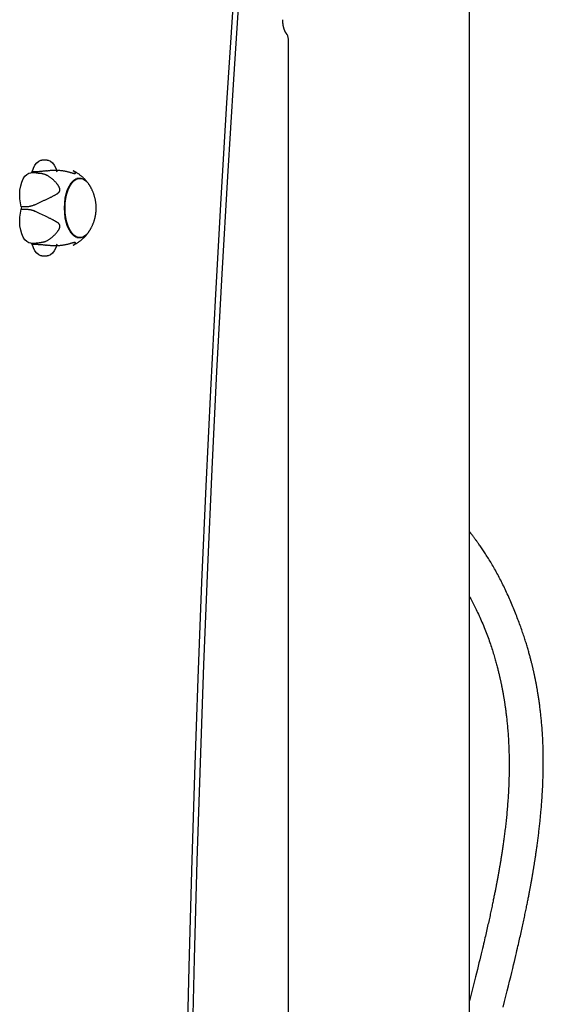
# Model space of a CAD drawing. Extents: x -8591 to 13539, y -4699 to 5176.
# Drawn here: x -1951 to -1716, y -1908 to -1466 of the extents above; entities that cross this region are included whole.
import ezdxf

# ---------------------------------------------------------------- set-up
doc = ezdxf.new("R2010")
doc.units = 0

msp = doc.modelspace()

# ---------------------------------------------------------------- linework, layer by layer
at = {"color": 7, "linetype": 'Continuous'}
for p, q in [((-1748.97, -2108.83), (-1748.97, -603.79)), ((-1830.16, -2212.61), (-1830.16, -1475)), ((-1938.31, -1529.32), (-1940.63, -1529.32)), ((-1943.29, -1535.07), (-1945.61, -1535.07)), ((-1942.7, -1534.54), (-1945.02, -1534.54)), ((-1943.29, -1535.07), (-1943.17, -1535.07)), ((-1923.61, -1537.52), (-1924.95, -1537.52)), ((-1947.56, -1550.28), (-1949.88, -1550.28)), ((-1949.88, -1551.35), (-1947.56, -1551.35)), ((-1945.61, -1566.57), (-1943.29, -1566.57)), ((-1945.02, -1567.1), (-1942.7, -1567.1)), ((-1943.17, -1566.56), (-1943.29, -1566.57)), ((-1924.95, -1564.12), (-1923.61, -1564.12)), ((-1940.63, -1572.32), (-1938.31, -1572.32))]:
    msp.add_line(p, q, dxfattribs=at)
for points in [[(-1830.7, -1161.83), (-1834.71, -1204.34), (-1838.55, -1246.92), (-1842.21, -1289.55), (-1845.7, -1332.25), (-1849, -1375.01), (-1852.13, -1417.81), (-1855.09, -1460.67), (-1857.86, -1503.58), (-1860.46, -1546.53), (-1862.88, -1589.52), (-1865.12, -1632.55), (-1867.18, -1675.61), (-1869.06, -1718.71), (-1870.77, -1761.84), (-1872.29, -1804.99), (-1873.64, -1848.17), (-1874.81, -1891.37), (-1875.8, -1934.59)], [(-1875.47, -2195.73), (-1875.56, -2151.7), (-1875.47, -2107.67), (-1875.19, -2063.64), (-1874.72, -2019.62), (-1874.07, -1975.6), (-1873.23, -1931.6), (-1872.21, -1887.62), (-1871, -1843.65), (-1869.61, -1799.71), (-1868.03, -1755.79), (-1866.27, -1711.9), (-1864.32, -1668.04), (-1862.18, -1624.21), (-1859.86, -1580.42), (-1857.36, -1536.68), (-1854.67, -1492.97), (-1851.8, -1449.32), (-1851.73, -1448.31)], [(-1831.14, -1472.38), (-1831.16, -1472.35), (-1831.18, -1472.33), (-1831.21, -1472.3), (-1831.23, -1472.27), (-1831.25, -1472.24), (-1831.28, -1472.2), (-1831.3, -1472.16), (-1831.33, -1472.12), (-1831.36, -1472.08), (-1831.39, -1472.03), (-1831.43, -1471.97), (-1831.46, -1471.92), (-1831.5, -1471.85), (-1831.54, -1471.79), (-1831.58, -1471.71), (-1831.62, -1471.63), (-1831.66, -1471.55), (-1831.7, -1471.46), (-1831.74, -1471.37), (-1831.78, -1471.27), (-1831.82, -1471.17), (-1831.87, -1471.07), (-1831.91, -1470.96), (-1831.95, -1470.84), (-1831.99, -1470.72), (-1832.03, -1470.6), (-1832.08, -1470.48), (-1832.12, -1470.35), (-1832.15, -1470.22), (-1832.19, -1470.08), (-1832.23, -1469.94), (-1832.27, -1469.8), (-1832.3, -1469.65), (-1832.33, -1469.51), (-1832.37, -1469.36), (-1832.4, -1469.2), (-1832.43, -1469.05), (-1832.45, -1468.9), (-1832.48, -1468.74), (-1832.5, -1468.59), (-1832.52, -1468.44), (-1832.54, -1468.29), (-1832.56, -1468.14), (-1832.58, -1467.99), (-1832.59, -1467.84), (-1832.61, -1467.69), (-1832.62, -1467.55), (-1832.63, -1467.41), (-1832.64, -1467.27), (-1832.64, -1467.13), (-1832.65, -1467), (-1832.65, -1466.86), (-1832.66, -1466.73), (-1832.66, -1466.6), (-1832.66, -1466.47), (-1832.66, -1466.34)], [(-1945.02, -1534.54), (-1944.48, -1532.92), (-1943.78, -1531.56), (-1942.97, -1530.48), (-1942.07, -1529.74), (-1941.12, -1529.37), (-1940.63, -1529.32)], [(-1938.31, -1529.32), (-1937.83, -1529.37), (-1936.87, -1529.74), (-1935.97, -1530.48), (-1935.16, -1531.56), (-1934.47, -1532.92), (-1933.92, -1534.54)], [(-1949.88, -1550.28), (-1950.3, -1548.53), (-1950.55, -1546.65), (-1950.61, -1544.71), (-1950.48, -1542.78), (-1950.16, -1540.93), (-1949.68, -1539.25), (-1949.04, -1537.78), (-1948.27, -1536.59), (-1947.4, -1535.73), (-1946.46, -1535.21), (-1945.61, -1535.07)], [(-1943.79, -1549.4), (-1940.77, -1547.95), (-1940.17, -1547.66), (-1939.58, -1547.37), (-1939.28, -1547.23), (-1938.99, -1547.09), (-1938.7, -1546.95), (-1938.41, -1546.81), (-1938.12, -1546.67), (-1937.84, -1546.53), (-1937.56, -1546.4), (-1937.29, -1546.27), (-1937.02, -1546.14), (-1936.76, -1546.01), (-1936.5, -1545.88), (-1936.25, -1545.75), (-1936.01, -1545.63), (-1935.77, -1545.51), (-1935.54, -1545.39), (-1935.32, -1545.28), (-1935.11, -1545.17), (-1934.9, -1545.06), (-1934.71, -1544.95), (-1934.52, -1544.84), (-1934.34, -1544.74), (-1934.17, -1544.63), (-1934.01, -1544.53), (-1933.86, -1544.44), (-1933.72, -1544.34), (-1933.58, -1544.25), (-1933.46, -1544.15), (-1933.35, -1544.06), (-1933.25, -1543.97), (-1933.16, -1543.89), (-1933.08, -1543.8), (-1933, -1543.72), (-1932.94, -1543.64), (-1932.88, -1543.56), (-1932.82, -1543.49), (-1932.78, -1543.41), (-1932.74, -1543.34), (-1932.7, -1543.27), (-1932.67, -1543.2), (-1932.64, -1543.13), (-1932.62, -1543.05), (-1932.6, -1542.98), (-1932.59, -1542.9), (-1932.58, -1542.82), (-1932.58, -1542.74), (-1932.57, -1542.65), (-1932.58, -1542.57), (-1932.59, -1542.47), (-1932.6, -1542.38), (-1932.62, -1542.27), (-1932.64, -1542.17), (-1932.68, -1542.06), (-1932.71, -1541.94), (-1932.76, -1541.83), (-1932.81, -1541.7), (-1932.86, -1541.58), (-1932.92, -1541.45), (-1932.99, -1541.32), (-1933.07, -1541.18), (-1933.15, -1541.04), (-1933.23, -1540.9), (-1933.33, -1540.76), (-1933.43, -1540.61), (-1933.54, -1540.46), (-1933.65, -1540.3), (-1933.77, -1540.14), (-1933.9, -1539.98), (-1934.03, -1539.81), (-1934.18, -1539.64), (-1934.32, -1539.47), (-1934.48, -1539.29), (-1934.64, -1539.12), (-1934.8, -1538.94), (-1934.97, -1538.76), (-1935.15, -1538.59), (-1935.33, -1538.41), (-1935.52, -1538.24), (-1935.71, -1538.06), (-1935.9, -1537.89), (-1936.1, -1537.72), (-1936.3, -1537.56), (-1936.5, -1537.4), (-1936.71, -1537.24), (-1936.92, -1537.08), (-1937.13, -1536.94), (-1937.34, -1536.79), (-1937.55, -1536.65), (-1937.76, -1536.52), (-1937.97, -1536.4), (-1938.17, -1536.28), (-1938.38, -1536.18), (-1938.59, -1536.07), (-1938.79, -1535.98), (-1938.99, -1535.89), (-1939.19, -1535.8), (-1939.39, -1535.72), (-1939.6, -1535.63), (-1939.8, -1535.55)], [(-1943.17, -1535.07), (-1942.88, -1535.09), (-1942.6, -1535.1), (-1942.33, -1535.12), (-1942.06, -1535.14), (-1941.8, -1535.16), (-1941.55, -1535.18), (-1941.32, -1535.2), (-1941.1, -1535.23), (-1940.89, -1535.26), (-1940.71, -1535.3), (-1940.53, -1535.34), (-1940.37, -1535.38), (-1940.22, -1535.42), (-1940.08, -1535.46), (-1939.93, -1535.51), (-1939.8, -1535.55)], [(-1938.57, -1534.13), (-1938.9, -1534.18), (-1939.22, -1534.23), (-1939.55, -1534.28), (-1939.86, -1534.32), (-1940.17, -1534.36), (-1940.47, -1534.4), (-1940.75, -1534.43), (-1941.02, -1534.46), (-1941.27, -1534.48), (-1941.5, -1534.5), (-1941.72, -1534.51), (-1941.93, -1534.52), (-1942.13, -1534.53), (-1942.33, -1534.53), (-1942.52, -1534.53), (-1942.7, -1534.54)], [(-1938.57, -1534.13), (-1938.21, -1534.09), (-1937.85, -1534.04), (-1937.49, -1533.99), (-1937.14, -1533.95), (-1936.78, -1533.91), (-1936.43, -1533.88), (-1936.08, -1533.85), (-1935.73, -1533.83), (-1935.38, -1533.81), (-1935.03, -1533.8), (-1934.69, -1533.8), (-1934.35, -1533.8), (-1934.01, -1533.81), (-1933.68, -1533.83), (-1933.35, -1533.85), (-1933.02, -1533.87), (-1932.7, -1533.9), (-1932.38, -1533.94), (-1932.06, -1533.97), (-1931.75, -1534.01), (-1931.45, -1534.05), (-1931.15, -1534.1), (-1930.86, -1534.15), (-1930.57, -1534.2), (-1930.29, -1534.25), (-1930.02, -1534.3), (-1929.76, -1534.36), (-1929.51, -1534.42), (-1929.26, -1534.48), (-1929.02, -1534.53), (-1928.79, -1534.59), (-1928.57, -1534.65), (-1928.36, -1534.71), (-1928.16, -1534.77), (-1927.97, -1534.82), (-1927.78, -1534.88), (-1927.61, -1534.93), (-1927.29, -1535.02), (-1927.14, -1535.07), (-1927.01, -1535.11), (-1926.88, -1535.14), (-1926.76, -1535.18), (-1926.65, -1535.2), (-1926.55, -1535.23), (-1926.46, -1535.25), (-1926.38, -1535.27), (-1926.3, -1535.29), (-1926.23, -1535.3), (-1926.16, -1535.32), (-1926.11, -1535.32), (-1926.05, -1535.33), (-1926, -1535.34), (-1925.96, -1535.34), (-1925.91, -1535.34), (-1925.87, -1535.34), (-1925.84, -1535.33), (-1925.8, -1535.33), (-1925.77, -1535.32), (-1925.74, -1535.31), (-1925.71, -1535.29), (-1925.69, -1535.28), (-1925.67, -1535.26), (-1925.66, -1535.24), (-1925.64, -1535.21), (-1925.63, -1535.18), (-1925.63, -1535.15), (-1925.63, -1535.12), (-1925.63, -1535.08), (-1925.64, -1535.05), (-1925.65, -1535.01), (-1925.67, -1534.96), (-1925.7, -1534.92), (-1925.72, -1534.88), (-1925.76, -1534.83), (-1925.79, -1534.78), (-1925.83, -1534.74), (-1925.87, -1534.69), (-1925.91, -1534.64), (-1925.95, -1534.6), (-1925.99, -1534.55), (-1926.04, -1534.51), (-1926.08, -1534.47), (-1926.12, -1534.43), (-1926.16, -1534.4), (-1926.2, -1534.36), (-1926.24, -1534.33), (-1926.28, -1534.31), (-1926.32, -1534.28), (-1926.36, -1534.26), (-1926.39, -1534.25), (-1926.43, -1534.23), (-1926.46, -1534.22), (-1926.5, -1534.21), (-1926.53, -1534.2), (-1926.57, -1534.19)], [(-1919.99, -1539.7), (-1920.13, -1539.52), (-1920.26, -1539.34), (-1920.4, -1539.16), (-1920.54, -1538.98), (-1920.68, -1538.8), (-1920.83, -1538.62), (-1920.98, -1538.44), (-1921.13, -1538.26), (-1921.29, -1538.09), (-1921.46, -1537.91), (-1921.63, -1537.73), (-1921.81, -1537.55), (-1921.99, -1537.38), (-1922.18, -1537.2), (-1922.37, -1537.03), (-1922.57, -1536.85), (-1922.77, -1536.68), (-1922.98, -1536.51), (-1923.19, -1536.34), (-1923.4, -1536.17), (-1923.61, -1536.01), (-1923.82, -1535.85), (-1924.02, -1535.7), (-1924.22, -1535.56), (-1924.42, -1535.42), (-1924.6, -1535.29), (-1924.78, -1535.17), (-1924.96, -1535.05), (-1925.12, -1534.95), (-1925.28, -1534.85), (-1925.44, -1534.76), (-1925.58, -1534.67), (-1925.72, -1534.6), (-1925.86, -1534.53), (-1925.98, -1534.46), (-1926.11, -1534.41), (-1926.23, -1534.35), (-1926.34, -1534.3), (-1926.46, -1534.25), (-1926.57, -1534.2)], [(-1930.54, -1550.82), (-1930.45, -1548.6), (-1930.17, -1546.43), (-1929.72, -1544.39), (-1929.11, -1542.53), (-1928.36, -1540.89), (-1927.48, -1539.52), (-1926.5, -1538.45), (-1925.45, -1537.73), (-1924.35, -1537.36), (-1923.23, -1537.36), (-1922.13, -1537.73), (-1921.08, -1538.45), (-1920.1, -1539.52), (-1920.01, -1539.62)], [(-1930.26, -1550.82), (-1930.17, -1548.63), (-1929.9, -1546.5), (-1929.46, -1544.49), (-1928.86, -1542.65), (-1928.11, -1541.03), (-1927.25, -1539.68), (-1926.28, -1538.64), (-1925.24, -1537.92), (-1924.16, -1537.56), (-1923.06, -1537.56), (-1921.98, -1537.92), (-1920.94, -1538.64), (-1919.97, -1539.68), (-1919.77, -1539.95)], [(-1916.32, -1550.82), (-1916.33, -1550.53), (-1916.34, -1550.25), (-1916.35, -1549.96), (-1916.37, -1549.68), (-1916.38, -1549.4), (-1916.4, -1549.11), (-1916.43, -1548.83), (-1916.46, -1548.55), (-1916.49, -1548.27), (-1916.53, -1547.99), (-1916.57, -1547.71), (-1916.62, -1547.43), (-1916.68, -1547.15), (-1916.73, -1546.87), (-1916.8, -1546.59), (-1916.86, -1546.32), (-1916.93, -1546.04), (-1917.01, -1545.77), (-1917.08, -1545.5), (-1917.16, -1545.23), (-1917.25, -1544.96), (-1917.34, -1544.69), (-1917.43, -1544.42), (-1917.53, -1544.16), (-1917.63, -1543.9), (-1917.74, -1543.64), (-1917.84, -1543.39), (-1917.95, -1543.14), (-1918.06, -1542.9), (-1918.17, -1542.66), (-1918.28, -1542.43), (-1918.39, -1542.22), (-1918.5, -1542.01), (-1918.6, -1541.81), (-1918.7, -1541.62), (-1918.79, -1541.45), (-1918.89, -1541.28), (-1918.98, -1541.12), (-1919.07, -1540.98), (-1919.15, -1540.84), (-1919.23, -1540.71), (-1919.31, -1540.6), (-1919.39, -1540.49), (-1919.46, -1540.39), (-1919.53, -1540.29), (-1919.6, -1540.2), (-1919.67, -1540.11), (-1919.74, -1540.02)], [(-1943.79, -1549.4), (-1944.08, -1549.51), (-1944.36, -1549.61), (-1944.64, -1549.71), (-1944.92, -1549.81), (-1945.19, -1549.9), (-1945.45, -1549.98), (-1945.7, -1550.05), (-1945.94, -1550.12), (-1946.17, -1550.17), (-1946.39, -1550.2), (-1946.6, -1550.23), (-1946.8, -1550.25), (-1946.99, -1550.26), (-1947.18, -1550.27), (-1947.37, -1550.28), (-1947.56, -1550.28)], [(-1945.61, -1566.57), (-1946.46, -1566.42), (-1947.4, -1565.91), (-1948.27, -1565.04), (-1949.04, -1563.85), (-1949.68, -1562.39), (-1950.16, -1560.7), (-1950.48, -1558.86), (-1950.61, -1556.93), (-1950.55, -1554.99), (-1950.3, -1553.11), (-1949.88, -1551.35)], [(-1947.56, -1551.35), (-1947.26, -1551.38), (-1946.97, -1551.41), (-1946.68, -1551.45), (-1946.39, -1551.48), (-1946.12, -1551.52), (-1945.85, -1551.56), (-1945.59, -1551.61), (-1945.35, -1551.66), (-1945.12, -1551.72), (-1944.91, -1551.78), (-1944.71, -1551.85), (-1944.51, -1551.92), (-1944.33, -1552), (-1944.14, -1552.08), (-1943.97, -1552.16), (-1943.79, -1552.24)], [(-1939.8, -1566.08), (-1939.56, -1565.99), (-1939.33, -1565.89), (-1939.1, -1565.79), (-1938.87, -1565.69), (-1938.64, -1565.58), (-1938.41, -1565.47), (-1938.19, -1565.35), (-1937.96, -1565.23), (-1937.74, -1565.1), (-1937.52, -1564.96), (-1937.3, -1564.82), (-1937.09, -1564.67), (-1936.87, -1564.52), (-1936.66, -1564.36), (-1936.45, -1564.2), (-1936.25, -1564.03), (-1936.05, -1563.86), (-1935.85, -1563.69), (-1935.65, -1563.52), (-1935.46, -1563.34), (-1935.27, -1563.16), (-1935.09, -1562.99), (-1934.91, -1562.81), (-1934.74, -1562.63), (-1934.57, -1562.45), (-1934.41, -1562.27), (-1934.25, -1562.09), (-1934.1, -1561.91), (-1933.96, -1561.74), (-1933.82, -1561.56), (-1933.69, -1561.39), (-1933.56, -1561.22), (-1933.45, -1561.05), (-1933.34, -1560.89), (-1933.23, -1560.73), (-1933.14, -1560.58), (-1933.05, -1560.42), (-1932.97, -1560.28), (-1932.9, -1560.13), (-1932.83, -1560), (-1932.78, -1559.86), (-1932.73, -1559.74), (-1932.69, -1559.62), (-1932.66, -1559.5), (-1932.63, -1559.39), (-1932.61, -1559.29), (-1932.59, -1559.19), (-1932.58, -1559.09), (-1932.58, -1559), (-1932.58, -1558.92), (-1932.58, -1558.84), (-1932.59, -1558.76), (-1932.6, -1558.68), (-1932.62, -1558.61), (-1932.64, -1558.53), (-1932.66, -1558.46), (-1932.69, -1558.39), (-1932.73, -1558.31), (-1932.76, -1558.24), (-1932.81, -1558.16), (-1932.86, -1558.09), (-1932.92, -1558.01), (-1932.98, -1557.93), (-1933.05, -1557.85), (-1933.13, -1557.77), (-1933.22, -1557.69), (-1933.32, -1557.61), (-1933.42, -1557.52), (-1933.53, -1557.44), (-1933.64, -1557.35), (-1933.77, -1557.26), (-1933.9, -1557.17), (-1934.04, -1557.08), (-1934.19, -1556.99), (-1934.34, -1556.9), (-1934.5, -1556.8), (-1934.68, -1556.71), (-1934.86, -1556.61), (-1935.04, -1556.51), (-1935.24, -1556.4), (-1935.45, -1556.29), (-1935.66, -1556.18), (-1935.89, -1556.07), (-1936.12, -1555.95), (-1936.36, -1555.83), (-1936.6, -1555.71), (-1936.86, -1555.58), (-1937.12, -1555.45), (-1937.38, -1555.32), (-1937.65, -1555.19), (-1937.92, -1555.06), (-1938.2, -1554.92), (-1938.49, -1554.79), (-1938.77, -1554.65), (-1939.06, -1554.51), (-1941.67, -1553.26), (-1943.79, -1552.24)], [(-1920.02, -1562.02), (-1920.1, -1562.12), (-1921.08, -1563.18), (-1922.13, -1563.9), (-1923.23, -1564.27), (-1924.35, -1564.27), (-1925.45, -1563.9), (-1926.5, -1563.18), (-1927.48, -1562.12), (-1928.36, -1560.75), (-1929.11, -1559.11), (-1929.72, -1557.24), (-1930.17, -1555.2), (-1930.45, -1553.04), (-1930.54, -1550.82)], [(-1919.76, -1561.67), (-1919.97, -1561.95), (-1920.94, -1563), (-1921.98, -1563.71), (-1923.06, -1564.07), (-1924.16, -1564.07), (-1925.24, -1563.71), (-1926.28, -1563), (-1927.25, -1561.95), (-1928.11, -1560.6), (-1928.86, -1558.99), (-1929.46, -1557.15), (-1929.9, -1555.14), (-1930.17, -1553.01), (-1930.26, -1550.82)], [(-1919.74, -1561.58), (-1919.62, -1561.42), (-1919.51, -1561.26), (-1919.39, -1561.09), (-1919.28, -1560.93), (-1919.17, -1560.76), (-1919.05, -1560.59), (-1918.94, -1560.41), (-1918.83, -1560.23), (-1918.72, -1560.04), (-1918.62, -1559.85), (-1918.51, -1559.66), (-1918.4, -1559.45), (-1918.3, -1559.25), (-1918.2, -1559.04), (-1918.1, -1558.82), (-1918, -1558.6), (-1917.9, -1558.38), (-1917.8, -1558.15), (-1917.7, -1557.92), (-1917.61, -1557.68), (-1917.52, -1557.44), (-1917.43, -1557.2), (-1917.34, -1556.95), (-1917.26, -1556.7), (-1917.18, -1556.45), (-1917.1, -1556.2), (-1917.03, -1555.95), (-1916.96, -1555.7), (-1916.89, -1555.44), (-1916.83, -1555.19), (-1916.77, -1554.94), (-1916.72, -1554.69), (-1916.67, -1554.44), (-1916.62, -1554.19), (-1916.57, -1553.94), (-1916.53, -1553.69), (-1916.5, -1553.44), (-1916.47, -1553.2), (-1916.44, -1552.95), (-1916.41, -1552.71), (-1916.39, -1552.47), (-1916.38, -1552.23), (-1916.36, -1551.99), (-1916.35, -1551.76), (-1916.34, -1551.52), (-1916.33, -1551.29), (-1916.33, -1551.05), (-1916.32, -1550.82)], [(-1926.57, -1567.45), (-1926.34, -1567.33), (-1926.11, -1567.2), (-1925.88, -1567.08), (-1925.66, -1566.96), (-1925.43, -1566.83), (-1925.2, -1566.7), (-1924.98, -1566.57), (-1924.76, -1566.44), (-1924.54, -1566.29), (-1924.32, -1566.15), (-1924.11, -1566), (-1923.89, -1565.85), (-1923.68, -1565.69), (-1923.47, -1565.53), (-1923.27, -1565.37), (-1923.06, -1565.2), (-1922.86, -1565.03), (-1922.66, -1564.86), (-1922.47, -1564.68), (-1922.27, -1564.51), (-1922.09, -1564.34), (-1921.91, -1564.17), (-1921.74, -1564), (-1921.58, -1563.84), (-1921.42, -1563.68), (-1921.27, -1563.53), (-1921.13, -1563.39), (-1921, -1563.25), (-1920.88, -1563.11), (-1920.77, -1562.98), (-1920.66, -1562.86), (-1920.56, -1562.74), (-1920.47, -1562.63), (-1920.39, -1562.53), (-1920.32, -1562.43), (-1920.25, -1562.33), (-1920.18, -1562.24), (-1920.12, -1562.14), (-1920.06, -1562.05), (-1920, -1561.97)], [(-1940.63, -1572.32), (-1941.12, -1572.27), (-1942.07, -1571.89), (-1942.97, -1571.15), (-1943.78, -1570.08), (-1944.48, -1568.71), (-1945.02, -1567.1)], [(-1939.8, -1566.08), (-1940.03, -1566.14), (-1940.27, -1566.2), (-1940.5, -1566.25), (-1940.74, -1566.31), (-1940.97, -1566.36), (-1941.19, -1566.4), (-1941.41, -1566.44), (-1941.62, -1566.47), (-1941.83, -1566.5), (-1942.03, -1566.52), (-1942.23, -1566.54), (-1942.42, -1566.55), (-1942.61, -1566.56), (-1942.8, -1566.56), (-1942.98, -1566.56), (-1943.17, -1566.56)], [(-1942.7, -1567.1), (-1942.39, -1567.12), (-1942.09, -1567.13), (-1941.78, -1567.15), (-1941.48, -1567.16), (-1941.19, -1567.18), (-1940.91, -1567.2), (-1940.63, -1567.22), (-1940.37, -1567.25), (-1940.11, -1567.27), (-1939.87, -1567.3), (-1939.64, -1567.33), (-1939.42, -1567.36), (-1939.2, -1567.4), (-1938.99, -1567.43), (-1938.78, -1567.47), (-1938.57, -1567.5)], [(-1926.57, -1567.45), (-1926.53, -1567.43), (-1926.48, -1567.42), (-1926.44, -1567.4), (-1926.39, -1567.38), (-1926.35, -1567.36), (-1926.3, -1567.34), (-1926.26, -1567.32), (-1926.21, -1567.29), (-1926.17, -1567.26), (-1926.12, -1567.22), (-1926.08, -1567.18), (-1926.03, -1567.14), (-1925.99, -1567.1), (-1925.94, -1567.05), (-1925.9, -1567), (-1925.86, -1566.96), (-1925.82, -1566.9), (-1925.78, -1566.85), (-1925.75, -1566.8), (-1925.72, -1566.75), (-1925.69, -1566.7), (-1925.67, -1566.65), (-1925.65, -1566.61), (-1925.64, -1566.57), (-1925.63, -1566.53), (-1925.63, -1566.49), (-1925.63, -1566.46), (-1925.64, -1566.43), (-1925.65, -1566.41), (-1925.67, -1566.38), (-1925.69, -1566.36), (-1925.71, -1566.35), (-1925.74, -1566.33), (-1925.76, -1566.32), (-1925.79, -1566.31), (-1925.82, -1566.3), (-1925.86, -1566.3), (-1925.9, -1566.3), (-1925.94, -1566.3), (-1925.99, -1566.3), (-1926.04, -1566.3), (-1926.09, -1566.31), (-1926.15, -1566.32), (-1926.21, -1566.33), (-1926.28, -1566.34), (-1926.36, -1566.36), (-1926.44, -1566.38), (-1926.53, -1566.4), (-1926.62, -1566.42), (-1926.72, -1566.45), (-1926.83, -1566.48), (-1926.95, -1566.51), (-1927.07, -1566.55), (-1927.21, -1566.59), (-1927.34, -1566.63), (-1927.64, -1566.72), (-1927.8, -1566.76), (-1927.97, -1566.81), (-1928.14, -1566.86), (-1928.33, -1566.91), (-1928.52, -1566.97), (-1928.72, -1567.02), (-1928.94, -1567.08), (-1929.16, -1567.13), (-1929.39, -1567.19), (-1929.63, -1567.24), (-1929.88, -1567.3), (-1930.14, -1567.35), (-1930.4, -1567.41), (-1930.68, -1567.46), (-1930.96, -1567.51), (-1931.25, -1567.55), (-1931.54, -1567.6), (-1931.84, -1567.64), (-1932.15, -1567.68), (-1932.46, -1567.71), (-1932.78, -1567.74), (-1933.1, -1567.77), (-1933.43, -1567.79), (-1933.75, -1567.81), (-1934.08, -1567.82), (-1934.41, -1567.83), (-1934.75, -1567.83), (-1935.08, -1567.83), (-1935.41, -1567.82), (-1935.74, -1567.81), (-1936.06, -1567.79), (-1936.38, -1567.77), (-1936.7, -1567.74), (-1937.02, -1567.71), (-1937.33, -1567.67), (-1937.64, -1567.63), (-1937.95, -1567.59), (-1938.26, -1567.55), (-1938.57, -1567.5)], [(-1933.92, -1567.1), (-1934.47, -1568.71), (-1935.16, -1570.08), (-1935.97, -1571.15), (-1936.87, -1571.89), (-1937.83, -1572.27), (-1938.31, -1572.32)], [(-1733.89, -1909.3), (-1733.25, -1906.77), (-1732.64, -1904.33), (-1732.05, -1902), (-1731.5, -1899.78), (-1730.98, -1897.68), (-1730.49, -1895.69), (-1730.03, -1893.81), (-1729.61, -1892.05), (-1729.21, -1890.4), (-1728.85, -1888.88), (-1728.51, -1887.46), (-1728.21, -1886.16), (-1727.93, -1884.98), (-1727.67, -1883.9), (-1727.44, -1882.91), (-1727.23, -1881.99), (-1727.03, -1881.14), (-1726.85, -1880.33), (-1726.67, -1879.55), (-1726.5, -1878.8), (-1726.33, -1878.05), (-1726.16, -1877.31), (-1726, -1876.58), (-1725.84, -1875.85), (-1725.68, -1875.13), (-1725.52, -1874.42), (-1725.36, -1873.71), (-1725.21, -1873.02), (-1725.06, -1872.33), (-1724.91, -1871.65), (-1724.77, -1870.98), (-1724.63, -1870.32), (-1724.49, -1869.66), (-1724.35, -1869.02), (-1724.22, -1868.39), (-1724.09, -1867.76), (-1723.96, -1867.14), (-1723.83, -1866.54), (-1723.71, -1865.94), (-1723.59, -1865.35), (-1723.47, -1864.77), (-1723.36, -1864.2), (-1723.24, -1863.64), (-1723.13, -1863.09), (-1723.02, -1862.55), (-1722.92, -1862.02), (-1722.81, -1861.49), (-1722.71, -1860.98), (-1722.62, -1860.48), (-1722.52, -1859.99), (-1722.43, -1859.52), (-1722.34, -1859.05), (-1722.25, -1858.6), (-1722.17, -1858.17), (-1722.09, -1857.74), (-1722.01, -1857.33), (-1721.94, -1856.93), (-1721.86, -1856.54), (-1721.79, -1856.17), (-1721.73, -1855.8), (-1721.66, -1855.45), (-1721.6, -1855.11), (-1721.54, -1854.78), (-1721.48, -1854.47), (-1721.43, -1854.16), (-1721.37, -1853.86), (-1721.32, -1853.58), (-1721.27, -1853.3), (-1721.22, -1853.04), (-1721.18, -1852.78), (-1721.13, -1852.53), (-1721.09, -1852.3), (-1721.05, -1852.06), (-1721.01, -1851.84), (-1720.97, -1851.62), (-1720.93, -1851.41), (-1720.9, -1851.2), (-1720.86, -1850.99), (-1720.83, -1850.79), (-1720.79, -1850.59), (-1720.76, -1850.4), (-1720.73, -1850.21), (-1720.7, -1850.03), (-1720.67, -1849.85), (-1720.64, -1849.67), (-1720.61, -1849.5), (-1720.58, -1849.33), (-1720.55, -1849.16), (-1720.52, -1848.99), (-1720.49, -1848.82), (-1720.46, -1848.65), (-1720.43, -1848.48), (-1720.41, -1848.31), (-1720.38, -1848.14), (-1720.35, -1847.97), (-1720.32, -1847.79), (-1720.29, -1847.61), (-1720.26, -1847.42), (-1720.23, -1847.23), (-1720.19, -1847.03), (-1720.16, -1846.82), (-1720.12, -1846.61), (-1720.09, -1846.39), (-1720.05, -1846.16), (-1720.01, -1845.92), (-1719.97, -1845.67), (-1719.93, -1845.41), (-1719.89, -1845.13), (-1719.84, -1844.85), (-1719.79, -1844.55), (-1719.75, -1844.25), (-1719.7, -1843.93), (-1719.64, -1843.59), (-1719.59, -1843.25), (-1719.53, -1842.89), (-1719.48, -1842.51), (-1719.42, -1842.13), (-1719.36, -1841.73), (-1719.3, -1841.31), (-1719.23, -1840.89), (-1719.17, -1840.45), (-1719.1, -1839.99), (-1719.03, -1839.53), (-1718.96, -1839.05), (-1718.9, -1838.56), (-1718.82, -1838.06), (-1718.75, -1837.55), (-1718.68, -1837.03), (-1718.61, -1836.5), (-1718.53, -1835.96), (-1718.46, -1835.42), (-1718.39, -1834.86), (-1718.31, -1834.3), (-1718.24, -1833.73), (-1718.17, -1833.16), (-1718.1, -1832.58), (-1718.02, -1831.99), (-1717.95, -1831.41), (-1717.88, -1830.82), (-1717.81, -1830.23), (-1717.74, -1829.64), (-1717.67, -1829.05), (-1717.61, -1828.46), (-1717.54, -1827.86), (-1717.48, -1827.27), (-1717.41, -1826.69), (-1717.35, -1826.1), (-1717.29, -1825.51), (-1717.23, -1824.93), (-1717.18, -1824.35), (-1717.12, -1823.77), (-1717.06, -1823.2), (-1717.01, -1822.62), (-1716.96, -1822.05), (-1716.91, -1821.48), (-1716.86, -1820.92), (-1716.81, -1820.35), (-1716.76, -1819.79), (-1716.72, -1819.22), (-1716.67, -1818.65), (-1716.63, -1818.07), (-1716.58, -1817.48), (-1716.54, -1816.88), (-1716.49, -1816.26), (-1716.45, -1815.62), (-1716.41, -1814.97), (-1716.36, -1814.3), (-1716.32, -1813.6), (-1716.28, -1812.89), (-1716.24, -1812.16), (-1716.2, -1811.41), (-1716.16, -1810.64), (-1716.12, -1809.85), (-1716.08, -1809.04), (-1716.05, -1808.21), (-1716.02, -1807.35), (-1715.99, -1806.48), (-1715.96, -1805.58), (-1715.94, -1804.66), (-1715.92, -1803.71), (-1715.91, -1802.74), (-1715.89, -1801.76), (-1715.88, -1800.75), (-1715.88, -1799.74), (-1715.88, -1798.73), (-1715.89, -1797.72), (-1715.89, -1796.72), (-1715.91, -1795.73), (-1715.93, -1794.76), (-1715.95, -1793.8), (-1715.98, -1792.87), (-1716.01, -1791.96), (-1716.04, -1791.06), (-1716.08, -1790.18), (-1716.12, -1789.33), (-1716.16, -1788.49), (-1716.21, -1787.67), (-1716.26, -1786.87), (-1716.31, -1786.09), (-1716.36, -1785.33), (-1716.41, -1784.59), (-1716.46, -1783.87), (-1716.52, -1783.17), (-1716.57, -1782.5), (-1716.63, -1781.85), (-1716.69, -1781.22), (-1716.74, -1780.6), (-1716.8, -1780.01), (-1716.86, -1779.42), (-1716.91, -1778.84), (-1716.97, -1778.28), (-1717.03, -1777.71), (-1717.1, -1777.15), (-1717.16, -1776.59), (-1717.23, -1776.04), (-1717.29, -1775.49), (-1717.36, -1774.95), (-1717.43, -1774.41), (-1717.5, -1773.88), (-1717.57, -1773.35), (-1717.64, -1772.83), (-1717.71, -1772.32), (-1717.78, -1771.82), (-1717.85, -1771.33), (-1717.92, -1770.85), (-1717.99, -1770.38), (-1718.07, -1769.92), (-1718.14, -1769.47), (-1718.2, -1769.03), (-1718.27, -1768.61), (-1718.34, -1768.2), (-1718.41, -1767.8), (-1718.47, -1767.41), (-1718.54, -1767.04), (-1718.6, -1766.68), (-1718.66, -1766.33), (-1718.72, -1765.99), (-1718.78, -1765.67), (-1718.83, -1765.36), (-1718.89, -1765.06), (-1718.94, -1764.77), (-1719, -1764.49), (-1719.05, -1764.22), (-1719.1, -1763.96), (-1719.14, -1763.71), (-1719.19, -1763.47), (-1719.23, -1763.24), (-1719.28, -1763.02), (-1719.32, -1762.8), (-1719.36, -1762.59), (-1719.4, -1762.38), (-1719.45, -1762.18), (-1719.49, -1761.98), (-1719.53, -1761.78), (-1719.57, -1761.58), (-1719.61, -1761.38), (-1719.65, -1761.18), (-1719.69, -1760.98), (-1719.73, -1760.78), (-1719.78, -1760.58), (-1719.82, -1760.37), (-1719.87, -1760.16), (-1719.91, -1759.94), (-1719.96, -1759.72), (-1720.01, -1759.49), (-1720.06, -1759.25), (-1720.12, -1759.01), (-1720.17, -1758.76), (-1720.23, -1758.51), (-1720.29, -1758.24), (-1720.35, -1757.97), (-1720.42, -1757.69), (-1720.49, -1757.4), (-1720.56, -1757.1), (-1720.63, -1756.8), (-1720.7, -1756.48), (-1720.78, -1756.16), (-1720.86, -1755.83), (-1720.94, -1755.49), (-1721.03, -1755.15), (-1721.12, -1754.79), (-1721.21, -1754.43), (-1721.3, -1754.06), (-1721.4, -1753.68), (-1721.5, -1753.29), (-1721.6, -1752.89), (-1721.71, -1752.49), (-1721.82, -1752.07), (-1721.94, -1751.65), (-1722.05, -1751.22), (-1722.18, -1750.78), (-1722.3, -1750.33), (-1722.43, -1749.87), (-1722.56, -1749.4), (-1722.7, -1748.93), (-1722.84, -1748.44), (-1722.99, -1747.94), (-1723.14, -1747.44), (-1723.3, -1746.92), (-1723.46, -1746.4), (-1723.62, -1745.86), (-1723.79, -1745.32), (-1723.97, -1744.76), (-1724.15, -1744.2), (-1724.33, -1743.63), (-1724.52, -1743.05), (-1724.72, -1742.45), (-1724.92, -1741.85), (-1725.13, -1741.24), (-1725.34, -1740.62), (-1725.56, -1739.99), (-1725.79, -1739.35), (-1726.02, -1738.71), (-1726.25, -1738.05), (-1726.5, -1737.39), (-1726.75, -1736.72), (-1727, -1736.04), (-1727.26, -1735.35), (-1727.52, -1734.66), (-1727.8, -1733.96), (-1728.07, -1733.25), (-1728.35, -1732.54), (-1728.64, -1731.83), (-1728.93, -1731.12), (-1729.22, -1730.4), (-1729.52, -1729.68), (-1729.82, -1728.96), (-1730.12, -1728.24), (-1730.43, -1727.52), (-1730.74, -1726.81), (-1731.06, -1726.09), (-1731.37, -1725.38), (-1731.69, -1724.67), (-1732.01, -1723.96), (-1732.33, -1723.26), (-1732.66, -1722.57), (-1732.98, -1721.87), (-1733.31, -1721.18), (-1733.64, -1720.5), (-1733.97, -1719.82), (-1734.3, -1719.15), (-1734.63, -1718.48), (-1734.97, -1717.82), (-1735.31, -1717.16), (-1735.64, -1716.51), (-1735.98, -1715.86), (-1736.32, -1715.22), (-1736.67, -1714.59), (-1737.01, -1713.96), (-1737.35, -1713.34), (-1737.69, -1712.73), (-1738.04, -1712.12), (-1738.38, -1711.52), (-1738.73, -1710.93), (-1739.07, -1710.34), (-1739.42, -1709.77), (-1739.76, -1709.2), (-1740.11, -1708.63), (-1740.45, -1708.08), (-1740.79, -1707.54), (-1741.13, -1707.01), (-1741.46, -1706.49), (-1741.79, -1705.98), (-1742.11, -1705.49), (-1742.43, -1705.01), (-1742.74, -1704.54), (-1743.04, -1704.09), (-1743.34, -1703.66), (-1743.63, -1703.24), (-1743.91, -1702.83), (-1744.19, -1702.44), (-1744.45, -1702.06), (-1744.71, -1701.69), (-1744.97, -1701.34), (-1745.21, -1700.99), (-1745.45, -1700.67), (-1745.68, -1700.35), (-1745.9, -1700.05), (-1746.11, -1699.76), (-1746.32, -1699.48), (-1746.51, -1699.21), (-1746.7, -1698.96), (-1746.89, -1698.71), (-1747.06, -1698.48), (-1747.22, -1698.26), (-1747.38, -1698.05), (-1747.53, -1697.85), (-1747.67, -1697.67), (-1747.8, -1697.49), (-1747.93, -1697.33), (-1748.05, -1697.17), (-1748.15, -1697.03), (-1748.26, -1696.9), (-1748.35, -1696.78), (-1748.44, -1696.66), (-1748.52, -1696.56), (-1748.59, -1696.47), (-1748.65, -1696.38), (-1748.72, -1696.3), (-1748.77, -1696.23), (-1748.82, -1696.16), (-1748.97, -1695.97)], [(-1748.97, -1725.09), (-1748.68, -1725.64), (-1748.39, -1726.19), (-1748.09, -1726.75), (-1747.8, -1727.32), (-1747.5, -1727.89), (-1747.2, -1728.48), (-1746.9, -1729.07), (-1746.59, -1729.69), (-1746.28, -1730.32), (-1745.96, -1730.96), (-1745.64, -1731.62), (-1745.32, -1732.3), (-1745, -1732.99), (-1744.67, -1733.7), (-1744.34, -1734.42), (-1744.02, -1735.15), (-1743.69, -1735.89), (-1743.36, -1736.65), (-1743.04, -1737.41), (-1742.71, -1738.17), (-1742.4, -1738.94), (-1742.08, -1739.71), (-1741.78, -1740.48), (-1741.48, -1741.25), (-1741.18, -1742.01), (-1740.9, -1742.76), (-1740.62, -1743.51), (-1740.35, -1744.25), (-1740.09, -1744.98), (-1739.84, -1745.7), (-1739.59, -1746.41), (-1739.36, -1747.11), (-1739.13, -1747.81), (-1738.91, -1748.49), (-1738.69, -1749.15), (-1738.48, -1749.81), (-1738.28, -1750.45), (-1738.09, -1751.08), (-1737.91, -1751.7), (-1737.73, -1752.3), (-1737.56, -1752.88), (-1737.4, -1753.45), (-1737.24, -1754.01), (-1737.09, -1754.55), (-1736.95, -1755.08), (-1736.81, -1755.59), (-1736.68, -1756.09), (-1736.55, -1756.58), (-1736.43, -1757.05), (-1736.31, -1757.51), (-1736.2, -1757.95), (-1736.09, -1758.38), (-1735.99, -1758.8), (-1735.89, -1759.21), (-1735.8, -1759.6), (-1735.71, -1759.98), (-1735.62, -1760.35), (-1735.54, -1760.71), (-1735.46, -1761.06), (-1735.38, -1761.39), (-1735.31, -1761.72), (-1735.23, -1762.04), (-1735.17, -1762.35), (-1735.1, -1762.65), (-1735.04, -1762.95), (-1734.97, -1763.24), (-1734.91, -1763.52), (-1734.86, -1763.8), (-1734.8, -1764.07), (-1734.74, -1764.33), (-1734.69, -1764.58), (-1734.64, -1764.83), (-1734.59, -1765.07), (-1734.55, -1765.31), (-1734.5, -1765.53), (-1734.46, -1765.75), (-1734.41, -1765.97), (-1734.37, -1766.18), (-1734.33, -1766.38), (-1734.3, -1766.58), (-1734.26, -1766.77), (-1734.22, -1766.96), (-1734.19, -1767.14), (-1734.16, -1767.32), (-1734.12, -1767.5), (-1734.09, -1767.67), (-1734.06, -1767.84), (-1734.03, -1768.01), (-1734, -1768.18), (-1733.97, -1768.35), (-1733.94, -1768.53), (-1733.9, -1768.7), (-1733.87, -1768.88), (-1733.84, -1769.06), (-1733.81, -1769.25), (-1733.77, -1769.45), (-1733.74, -1769.66), (-1733.7, -1769.88), (-1733.66, -1770.11), (-1733.62, -1770.35), (-1733.58, -1770.6), (-1733.53, -1770.87), (-1733.49, -1771.14), (-1733.44, -1771.44), (-1733.39, -1771.75), (-1733.34, -1772.07), (-1733.29, -1772.41), (-1733.23, -1772.77), (-1733.17, -1773.14), (-1733.12, -1773.53), (-1733.06, -1773.93), (-1733, -1774.35), (-1732.93, -1774.79), (-1732.87, -1775.25), (-1732.81, -1775.72), (-1732.74, -1776.21), (-1732.68, -1776.71), (-1732.61, -1777.22), (-1732.55, -1777.75), (-1732.48, -1778.28), (-1732.42, -1778.83), (-1732.35, -1779.39), (-1732.29, -1779.95), (-1732.23, -1780.54), (-1732.17, -1781.13), (-1732.1, -1781.74), (-1732.04, -1782.37), (-1731.98, -1783.02), (-1731.92, -1783.68), (-1731.86, -1784.36), (-1731.81, -1785.05), (-1731.75, -1785.76), (-1731.7, -1786.48), (-1731.64, -1787.22), (-1731.59, -1787.97), (-1731.54, -1788.73), (-1731.5, -1789.5), (-1731.46, -1790.29), (-1731.42, -1791.08), (-1731.38, -1791.88), (-1731.34, -1792.68), (-1731.31, -1793.5), (-1731.29, -1794.32), (-1731.26, -1795.15), (-1731.24, -1795.98), (-1731.22, -1796.81), (-1731.21, -1797.64), (-1731.2, -1798.48), (-1731.19, -1799.31), (-1731.19, -1800.14), (-1731.19, -1800.96), (-1731.19, -1801.78), (-1731.2, -1802.59), (-1731.21, -1803.39), (-1731.22, -1804.18), (-1731.23, -1804.97), (-1731.25, -1805.75), (-1731.27, -1806.52), (-1731.29, -1807.29), (-1731.31, -1808.06), (-1731.34, -1808.82), (-1731.37, -1809.58), (-1731.4, -1810.33), (-1731.44, -1811.09), (-1731.47, -1811.84), (-1731.51, -1812.59), (-1731.55, -1813.35), (-1731.6, -1814.11), (-1731.64, -1814.87), (-1731.69, -1815.64), (-1731.74, -1816.41), (-1731.8, -1817.17), (-1731.86, -1817.94), (-1731.91, -1818.7), (-1731.97, -1819.46), (-1732.04, -1820.21), (-1732.1, -1820.96), (-1732.17, -1821.7), (-1732.23, -1822.43), (-1732.3, -1823.16), (-1732.37, -1823.88), (-1732.44, -1824.59), (-1732.52, -1825.3), (-1732.59, -1825.99), (-1732.66, -1826.68), (-1732.74, -1827.36), (-1732.82, -1828.03), (-1732.89, -1828.7), (-1732.97, -1829.35), (-1733.05, -1830), (-1733.12, -1830.63), (-1733.2, -1831.25), (-1733.28, -1831.87), (-1733.36, -1832.47), (-1733.43, -1833.06), (-1733.51, -1833.64), (-1733.59, -1834.22), (-1733.66, -1834.78), (-1733.74, -1835.35), (-1733.82, -1835.9), (-1733.9, -1836.45), (-1733.97, -1836.99), (-1734.05, -1837.53), (-1734.13, -1838.05), (-1734.21, -1838.57), (-1734.28, -1839.08), (-1734.36, -1839.59), (-1734.43, -1840.08), (-1734.51, -1840.56), (-1734.58, -1841.03), (-1734.65, -1841.49), (-1734.73, -1841.93), (-1734.8, -1842.37), (-1734.86, -1842.79), (-1734.93, -1843.2), (-1734.99, -1843.59), (-1735.06, -1843.98), (-1735.12, -1844.35), (-1735.18, -1844.7), (-1735.24, -1845.04), (-1735.29, -1845.37), (-1735.35, -1845.69), (-1735.4, -1846), (-1735.45, -1846.29), (-1735.5, -1846.57), (-1735.54, -1846.84), (-1735.59, -1847.11), (-1735.63, -1847.36), (-1735.68, -1847.6), (-1735.72, -1847.84), (-1735.76, -1848.07), (-1735.8, -1848.29), (-1735.84, -1848.51), (-1735.87, -1848.73), (-1735.91, -1848.94), (-1735.95, -1849.14), (-1735.99, -1849.35), (-1736.02, -1849.56), (-1736.06, -1849.76), (-1736.1, -1849.97), (-1736.14, -1850.18), (-1736.17, -1850.39), (-1736.21, -1850.6), (-1736.25, -1850.82), (-1736.29, -1851.04), (-1736.33, -1851.27), (-1736.38, -1851.5), (-1736.42, -1851.73), (-1736.47, -1851.98), (-1736.51, -1852.22), (-1736.56, -1852.48), (-1736.61, -1852.75), (-1736.66, -1853.02), (-1736.72, -1853.3), (-1736.77, -1853.59), (-1736.83, -1853.9), (-1736.89, -1854.21), (-1736.95, -1854.53), (-1737.01, -1854.86), (-1737.08, -1855.21), (-1737.15, -1855.56), (-1737.22, -1855.93), (-1737.29, -1856.31), (-1737.37, -1856.7), (-1737.45, -1857.1), (-1737.53, -1857.51), (-1737.62, -1857.94), (-1737.7, -1858.37), (-1737.79, -1858.82), (-1737.89, -1859.28), (-1737.98, -1859.75), (-1738.08, -1860.24), (-1738.18, -1860.74), (-1738.29, -1861.25), (-1738.4, -1861.77), (-1738.51, -1862.3), (-1738.62, -1862.85), (-1738.74, -1863.41), (-1738.86, -1863.97), (-1738.98, -1864.55), (-1739.1, -1865.14), (-1739.23, -1865.74), (-1739.36, -1866.35), (-1739.5, -1866.97), (-1739.63, -1867.6), (-1739.77, -1868.23), (-1739.91, -1868.88), (-1740.06, -1869.54), (-1740.21, -1870.21), (-1740.36, -1870.89), (-1740.51, -1871.58), (-1740.67, -1872.28), (-1740.83, -1872.99), (-1740.99, -1873.71), (-1741.15, -1874.44), (-1741.32, -1875.17), (-1741.49, -1875.92), (-1741.67, -1876.68), (-1741.85, -1877.46), (-1742.04, -1878.28), (-1742.24, -1879.13), (-1742.45, -1880.03), (-1742.67, -1880.98), (-1742.91, -1881.99), (-1743.17, -1883.07), (-1743.44, -1884.22), (-1743.73, -1885.43), (-1744.04, -1886.71), (-1744.36, -1888.06), (-1744.71, -1889.47), (-1745.07, -1890.95), (-1745.45, -1892.49), (-1745.85, -1894.1), (-1746.26, -1895.77), (-1746.69, -1897.48), (-1747.13, -1899.24), (-1747.59, -1901.03), (-1748.04, -1902.84), (-1748.51, -1904.67), (-1748.97, -1906.51)]]:
    msp.add_lwpolyline(points, dxfattribs=at)
for centre, radius, start, end in [((-1834.16, -1475), 4, 0, 40.8934), ((-1937.29, -1541.71), 10.55, 137.1811, 141.0309), ((-1912.26, -1550.82), 37.62, 179.1841, 180.8159), ((-1937.22, -1559.88), 10.63, 218.9904, 222.8102)]:
    msp.add_arc(centre, radius, start, end, dxfattribs=at)

doc.saveas('drawing.dxf')
